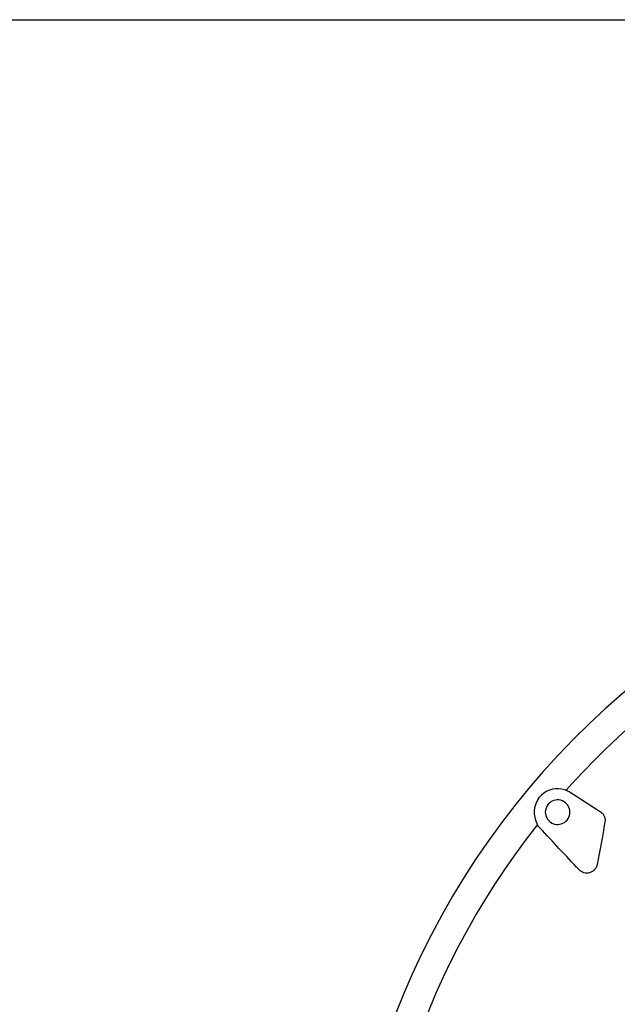
# Model space of a CAD drawing. Extents: x 6 to 1503, y 12 to 1060.
# Drawn here: x 363 to 449, y 920 to 1060 of the extents above; entities that cross this region are included whole.
import ezdxf

# ---------------------------------------------------------------- set-up
doc = ezdxf.new("R2010")
doc.units = 0
doc.header["$LTSCALE"] = 5
doc.header["$MEASUREMENT"] = 0
doc.linetypes.add('AUSGEZOGEN', pattern=[0])
doc.layers.get('0').update_dxf_attribs({"linetype": 'CONTINUOUS'})
for name, color, linetype in [('AM_BOR', 7, 'CONTINUOUS'), ('DUENN-18', 94, 'CONTINUOUS'), ('KOPF', 12, 'AUSGEZOGEN')]:
    doc.layers.add(name, color=color, linetype=linetype)

# ---------------------------------------------------------------- blocks, each defined once
blk = doc.blocks.new('RA_A4_QU')
at = {"layer": 'KOPF'}
blk.add_line((1.1, 212), (300.4, 212), dxfattribs=at)

msp = doc.modelspace()

# ---------------------------------------------------------------- linework, layer by layer
at = {"color": 7, "linetype": 'Continuous', "lineweight": 30}
msp.add_arc((523.38, 877.22), 114.12, 74.9983, 176.3907, dxfattribs=at)
at = {"layer": 'DUENN-18'}
for centre, radius, start, end in [((523.38, 877.21), 109.91, 311.6718, 138.3282), ((440.04, 947.14), 3.34, 72.1068, 133.8341), ((440.04, 947.14), 3.34, 146.1659, 207.8932), ((440.04, 947.14), 1.75, 75.3143, 204.6857), ((440.04, 947.14), 1.75, 24.6857, 75.3143), ((440.04, 947.14), 1.75, 255.3143, 24.6857), ((523.38, 877.21), 109.91, 141.6718, 308.3282), ((440.04, 947.14), 1.75, 204.6857, 255.3143)]:
    msp.add_arc(centre, radius, start, end, dxfattribs=at)
for points in [[(437.27, 949), (437.4, 949.2), (437.55, 949.39), (437.73, 949.55)], [(441.06, 950.32), (441.14, 950.31), (441.21, 950.3), (441.28, 950.28)], [(441.28, 950.28), (441.48, 950.2), (441.66, 950.11), (441.83, 950)], [(441.83, 950), (443.25, 949.08), (444.69, 948.14), (446.15, 947.19)], [(437.16, 945.37), (437.14, 945.44), (437.11, 945.51), (437.09, 945.58)], [(437.54, 944.88), (437.4, 945.03), (437.27, 945.2), (437.16, 945.37)], [(446.79, 945.71), (446.42, 943.7), (446.04, 941.69), (445.67, 939.67)]]:
    msp.add_open_spline(points, degree=3, dxfattribs=at)
for points, knots in [([(446.15, 947.19), (446.27, 947.12), (446.37, 947.02), (446.56, 946.81), (446.63, 946.69), (446.75, 946.43), (446.78, 946.28), (446.82, 946), (446.81, 945.85), (446.79, 945.71)], [0, 0, 0, 0, 0.25, 0.25, 0.5, 0.5, 0.75, 0.75, 1, 1, 1, 1]), ([(443.11, 938.93), (442.16, 939.94), (441.21, 940.94), (439.36, 942.93), (438.44, 943.91), (437.54, 944.88)], [0, 0, 0, 0, 0.5, 0.5, 1, 1, 1, 1]), ([(445.67, 939.67), (445.64, 939.53), (445.6, 939.4), (445.47, 939.15), (445.39, 939.04), (445.2, 938.84), (445.1, 938.75), (444.86, 938.6), (444.73, 938.55), (444.47, 938.47), (444.33, 938.45), (444.06, 938.46), (443.92, 938.47), (443.66, 938.55), (443.54, 938.6), (443.31, 938.74), (443.2, 938.83), (443.11, 938.93)], [0, 0, 0, 0, 0.125, 0.125, 0.25, 0.25, 0.375, 0.375, 0.5, 0.5, 0.625, 0.625, 0.75, 0.75, 0.875, 0.875, 1, 1, 1, 1])]:
    msp.add_open_spline(points, degree=3, knots=knots, dxfattribs=at)

# ---------------------------------------------------------------- block references
at = {"layer": 'AM_BOR', "xscale": 5, "yscale": 5, "zscale": 5}
msp.add_blockref('RA_A4_QU', (0, 0), dxfattribs=at)

doc.saveas('drawing.dxf')
